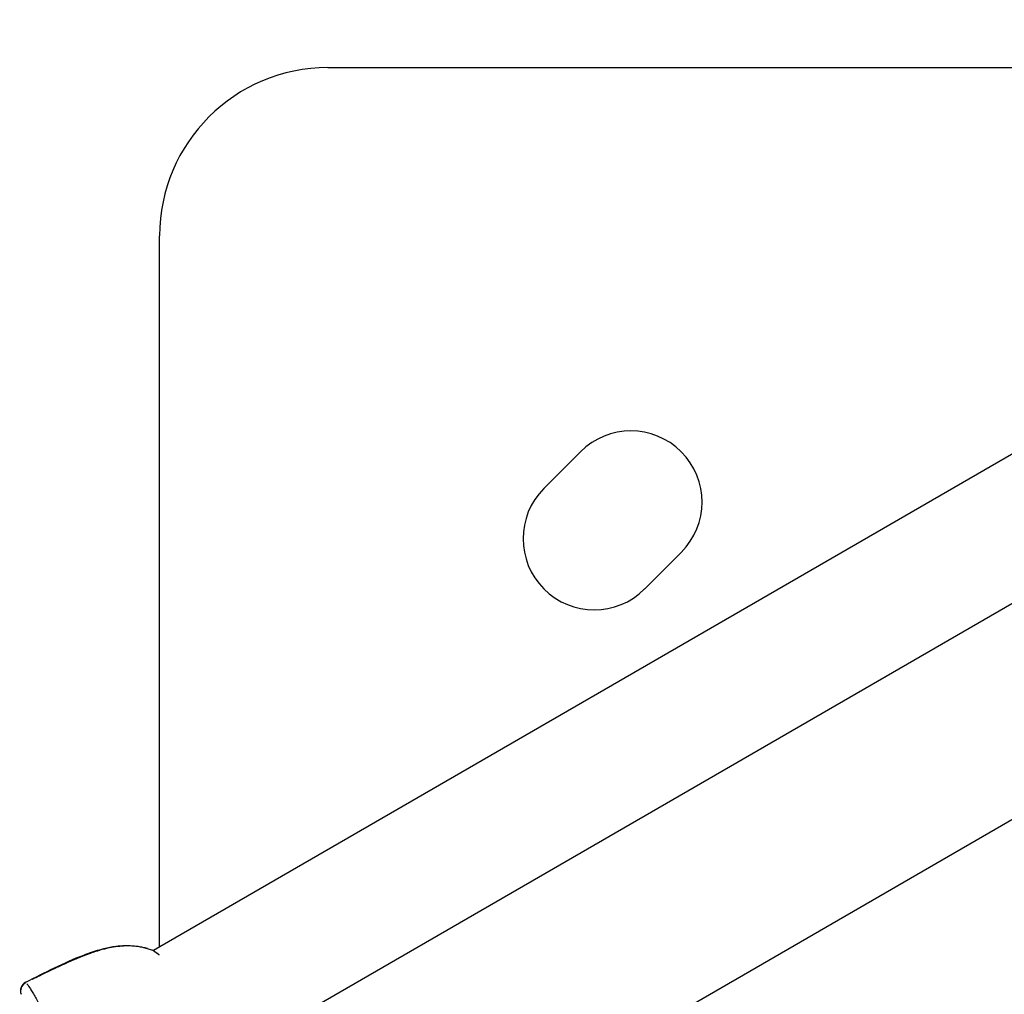
# Model space of a CAD drawing. Units: millimetres. Extents: x -544 to 17875, y 7 to 11525.
# Drawn here: x 5449 to 5601, y 3193 to 3343 of the extents above; entities that cross this region are included whole.
import ezdxf

# ---------------------------------------------------------------- set-up
doc = ezdxf.new("R2010")
doc.units = ezdxf.units.MM
doc.header["$MEASUREMENT"] = 0

msp = doc.modelspace()

# ---------------------------------------------------------------- linework, layer by layer
for p, q in [((5913.46, 3456.17), (5469.49, 3199.48)), ((5904.54, 3427.9), (5481.11, 3183.1)), ((5869.07, 3374.35), (5489.1, 3154.23)), ((5496.46, 3336), (5705.61, 3336)), ((5470.46, 3200.04), (5470.46, 3310)), ((5529.85, 3270.95), (5535.51, 3276.6)), ((5551.06, 3261.05), (5545.41, 3255.39))]:
    msp.add_line(p, q)
for centre, radius, start, end in [((5496.46, 3310), 26, 90, 180), ((5543.29, 3268.83), 11, 315, 135), ((5537.63, 3263.17), 11, 135, 315), ((5468.81, 3198.14), 1.5, 55.9628, 68.3248), ((5468.84, 3198.12), 1.5, 66.3776, 66.3837), ((5468.84, 3198.12), 1.5, 65.4902, 65.4913), ((5450.44, 3193.26), 1.5, 116.9977, 200.7973)]:
    msp.add_arc(centre, radius, start, end)
for centre, major_axis, ratio, start_param, end_param in [((5468.84, 3198.12), (0.55, 1.39), 0.497784, 0.042322, 0.042471), ((5468.81, 3198.14), (0.55, 1.39), 0.492504, 6.155905, 6.276486), ((5468.81, 3198.14), (0.84, 1.24), 0.78621, 0.009459, 0.179792), ((5450.44, 3193.26), (-1.22, -0.87), 0.949212, 4.633947, 5.988327), ((5450.44, 3193.26), (-0.68, 1.34), 0.037342, 5.982608, 6.267365)]:
    msp.add_ellipse(centre, major_axis=major_axis, ratio=ratio, start_param=start_param, end_param=end_param)
for points, knots in [([(5449.76, 3194.6), (5452.71, 3196.1), (5455.66, 3197.61), (5459.13, 3198.96), (5459.54, 3199.11), (5461.18, 3199.67), (5462.44, 3200), (5464.65, 3200.29), (5465.61, 3200.31), (5467.52, 3200.12), (5468.48, 3199.89), (5469.37, 3199.54)], [0, 0, 0, 0, 0.992363, 0.992363, 1.122799, 1.122799, 1.516112, 1.516112, 1.812267, 1.812267, 2.129006, 2.129006, 2.129006, 2.129006]), ([(5468.56, 3199.79), (5468.33, 3199.86), (5468.1, 3199.92), (5467.86, 3199.97), (5467.63, 3200.02), (5467.4, 3200.06), (5467.16, 3200.1), (5466.91, 3200.13), (5466.65, 3200.16), (5466.39, 3200.18), (5466.24, 3200.19), (5466.08, 3200.2), (5465.92, 3200.2), (5465.74, 3200.21), (5465.56, 3200.21), (5465.38, 3200.2), (5465.2, 3200.2), (5465.03, 3200.2), (5464.85, 3200.19), (5464.79, 3200.18), (5464.72, 3200.18), (5464.66, 3200.17), (5464.21, 3200.14), (5463.76, 3200.09), (5463.3, 3200.01), (5462.9, 3199.94), (5462.5, 3199.86), (5462.1, 3199.77), (5461.99, 3199.74), (5461.89, 3199.71), (5461.78, 3199.69), (5461.65, 3199.65), (5461.52, 3199.62), (5461.39, 3199.58), (5461.02, 3199.48), (5460.66, 3199.37), (5460.3, 3199.25), (5460.06, 3199.17), (5459.81, 3199.08), (5459.57, 3199), (5459.2, 3198.86), (5458.83, 3198.72), (5458.47, 3198.58), (5458.14, 3198.45), (5457.81, 3198.31), (5457.48, 3198.18), (5457.35, 3198.12), (5457.22, 3198.06), (5457.08, 3198), (5456.77, 3197.87), (5456.45, 3197.73), (5456.13, 3197.59), (5456.1, 3197.57), (5456.07, 3197.56), (5456.04, 3197.54), (5455.63, 3197.36), (5455.22, 3197.17), (5454.81, 3196.98), (5454.75, 3196.95), (5454.69, 3196.92), (5454.64, 3196.9), (5454.26, 3196.72), (5453.88, 3196.54), (5453.5, 3196.36), (5453.06, 3196.15), (5452.62, 3195.94), (5452.19, 3195.72), (5451.96, 3195.61), (5451.74, 3195.5), (5451.51, 3195.39), (5451.26, 3195.27), (5451.02, 3195.14), (5450.77, 3195.02)], [0.00106582, 0.00106582, 0.00106582, 0.00106582, 0.00187336, 0.00187336, 0.00187336, 0.00266454, 0.00266454, 0.00266454, 0.00349986, 0.00349986, 0.00349986, 0.00399681, 0.00399681, 0.00399681, 0.00457004, 0.00457004, 0.00457004, 0.00512752, 0.00512752, 0.00512752, 0.00532909, 0.00532909, 0.00532909, 0.00674341, 0.00674341, 0.00674341, 0.00799363, 0.00799363, 0.00799363, 0.00832433, 0.00832433, 0.00832433, 0.00873841, 0.00873841, 0.00873841, 0.00987677, 0.00987677, 0.00987677, 0.01065817, 0.01065817, 0.01065817, 0.0118306, 0.0118306, 0.0118306, 0.01288955, 0.01288955, 0.01288955, 0.01332271, 0.01332271, 0.01332271, 0.01435294, 0.01435294, 0.01435294, 0.01445864, 0.01445864, 0.01445864, 0.01579957, 0.01579957, 0.01579957, 0.01598726, 0.01598726, 0.01598726, 0.01724025, 0.01724025, 0.01724025, 0.01868282, 0.01868282, 0.01868282, 0.01943015, 0.01943015, 0.01943015, 0.02025053, 0.02025053, 0.02025053, 0.02025053]), ([(5470.38, 3198.8), (5470.37, 3198.81), (5470.37, 3198.82), (5470.07, 3199.06), (5469.78, 3199.27), (5469.5, 3199.46)], [0.025198382, 0.025198382, 0.025198382, 0.025198382, 0.025238281, 0.025238281, 0.026830178, 0.026830178, 0.026830178, 0.026830178]), ([(5449.94, 3194.36), (5450.11, 3194.12), (5450.29, 3193.86), (5450.6, 3193.37), (5450.73, 3193.17), (5450.98, 3192.73), (5451.12, 3192.5), (5451.53, 3191.75), (5451.81, 3191.2), (5452.34, 3190.08), (5452.58, 3189.54), (5452.83, 3188.95)], [0.00509998, 0.00509998, 0.00509998, 0.00509998, 0.00777225, 0.00777225, 0.00944242, 0.00944242, 0.01111259, 0.01111259, 0.01445293, 0.01445293, 0.0171252, 0.0171252, 0.0171252, 0.0171252])]:
    msp.add_open_spline(points, degree=3, knots=knots)
msp.add_open_spline([(5469.65, 3199.39), (5469.81, 3199.28), (5469.97, 3199.17), (5470.12, 3199.05)], degree=3)

doc.saveas('drawing.dxf')
